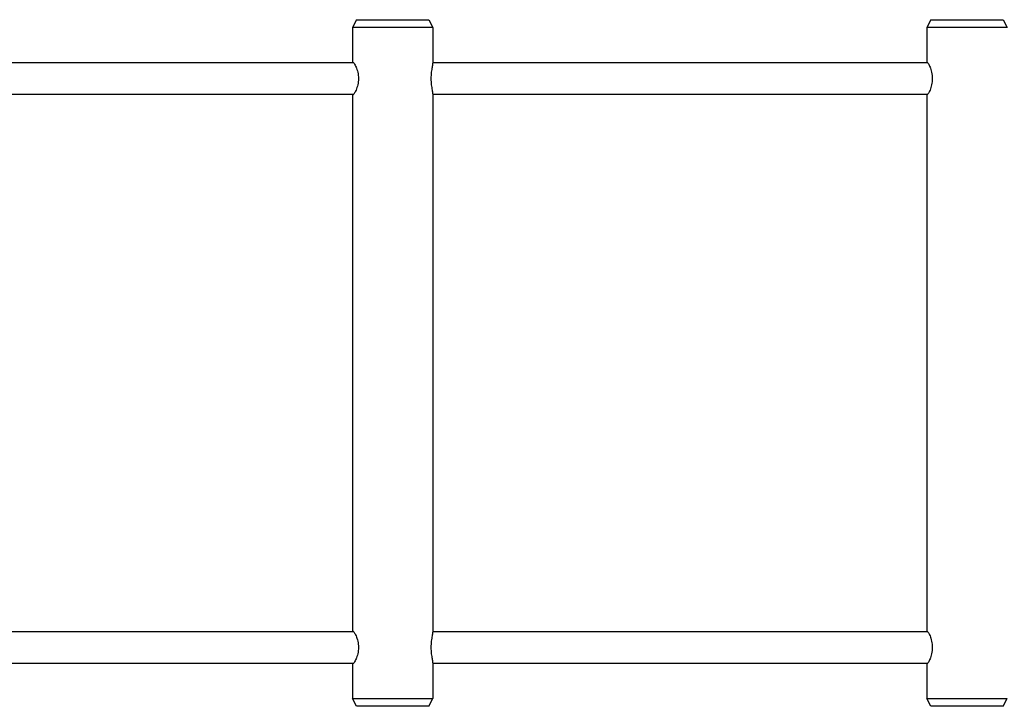
# Model space of a CAD drawing. Units: millimetres. Extents: x 774 to 23666, y 146 to 14128.
# Drawn here: x 14039 to 14542, y 11590 to 11940 of the extents above; entities that cross this region are included whole.
import ezdxf

# ---------------------------------------------------------------- set-up
doc = ezdxf.new("R2010")
doc.units = ezdxf.units.MM
doc.layers.add('2D', color=7, linetype='Continuous')

# ---------------------------------------------------------------- blocks, each defined once
blk = doc.blocks.new('A$Ca79354c1')
at = {"layer": '2D'}
for p, q in [((11101.98, 15121.84), (11099.98, 15117.84)), ((11123.18, 15117.84), (11099.98, 15117.84)), ((11099.98, 15117.84), (11099.98, 15099.84)), ((11101.98, 15121.84), (11122.92, 15121.84)), ((11122.92, 15121.84), (11138.98, 15121.84)), ((11140.98, 15117.84), (11123.18, 15117.84)), ((11138.98, 15121.84), (11140.98, 15117.84)), ((11140.98, 15117.84), (11140.98, 15099.68)), ((11394.92, 15121.84), (11392.92, 15117.84)), ((11415.67, 15117.84), (11392.92, 15117.84)), ((11392.92, 15117.84), (11392.92, 15099.84)), ((11394.92, 15121.84), (11415.45, 15121.84)), ((11415.45, 15121.84), (11431.92, 15121.84)), ((11433.92, 15117.84), (11415.67, 15117.84)), ((11431.92, 15121.84), (11433.92, 15117.84)), ((11100.57, 15099.84), (10848.98, 15099.84)), ((11393.41, 15099.84), (11140.98, 15099.84)), ((10848.98, 15083.84), (11100.57, 15083.84)), ((11099.98, 15083.84), (11099.98, 14809.84)), ((11140.98, 15083.99), (11140.98, 14809.68)), ((11140.98, 15083.84), (11393.41, 15083.84)), ((11392.92, 15083.84), (11392.92, 14809.84)), ((11100.57, 14809.84), (10848.98, 14809.84)), ((11393.41, 14809.84), (11140.98, 14809.84)), ((10848.98, 14793.84), (11100.57, 14793.84)), ((11099.98, 14793.84), (11099.98, 14775.84)), ((11140.98, 14793.99), (11140.98, 14775.84)), ((11140.98, 14793.84), (11393.41, 14793.84)), ((11392.92, 14793.84), (11392.92, 14775.84)), ((11099.98, 14775.84), (11123.18, 14775.84)), ((11101.98, 14771.84), (11099.98, 14775.84)), ((11123.18, 14775.84), (11140.98, 14775.84)), ((11138.98, 14771.84), (11140.98, 14775.84)), ((11392.92, 14775.84), (11415.67, 14775.84)), ((11394.92, 14771.84), (11392.92, 14775.84)), ((11415.67, 14775.84), (11433.92, 14775.84)), ((11431.92, 14771.84), (11433.92, 14775.84)), ((11122.92, 14771.84), (11101.98, 14771.84)), ((11138.98, 14771.84), (11122.92, 14771.84)), ((11415.45, 14771.84), (11394.92, 14771.84)), ((11431.92, 14771.84), (11415.45, 14771.84))]:
    blk.add_line(p, q, dxfattribs=at)
for points, knots in [([(11099.98, 15099.84), (11099.99, 15099.89), (11099.99, 15099.94), (11100.03, 15100.08), (11100.09, 15100.14), (11100.23, 15100.14), (11100.32, 15100.08), (11100.54, 15099.87), (11100.68, 15099.71), (11100.97, 15099.28), (11101.13, 15099.02), (11101.46, 15098.41), (11101.63, 15098.07), (11101.94, 15097.34), (11102.1, 15096.93), (11102.39, 15096.03), (11102.53, 15095.54), (11102.75, 15094.52), (11102.84, 15093.98), (11102.96, 15092.91), (11102.99, 15092.36), (11102.99, 15091.31), (11102.96, 15090.76), (11102.84, 15089.69), (11102.75, 15089.15), (11102.53, 15088.13), (11102.39, 15087.64), (11102.1, 15086.74), (11101.94, 15086.33), (11101.63, 15085.6), (11101.46, 15085.26), (11101.13, 15084.65), (11100.97, 15084.39), (11100.68, 15083.96), (11100.54, 15083.8), (11100.32, 15083.59), (11100.23, 15083.54), (11100.09, 15083.54), (11100.03, 15083.59), (11099.99, 15083.73), (11099.99, 15083.78), (11099.98, 15083.84)], [10.491336, 10.491336, 10.491336, 10.491336, 11.083128, 11.083128, 12.665467, 12.665467, 14.247806, 14.247806, 15.830145, 15.830145, 17.412484, 17.412484, 18.994823, 18.994823, 20.578851, 20.578851, 22.162878, 22.162878, 23.746906, 23.746906, 25.330934, 25.330934, 26.914962, 26.914962, 28.49899, 28.49899, 30.083018, 30.083018, 31.667046, 31.667046, 33.249385, 33.249385, 34.831724, 34.831724, 36.414063, 36.414063, 37.996401, 37.996401, 39.57874, 39.57874, 40.170533, 40.170533, 40.170533, 40.170533]), ([(11140.98, 15083.99), (11140.98, 15084.05), (11140.97, 15084.11), (11140.96, 15084.39), (11140.93, 15084.65), (11140.84, 15085.26), (11140.78, 15085.6), (11140.66, 15086.33), (11140.59, 15086.74), (11140.46, 15087.64), (11140.39, 15088.13), (11140.28, 15089.15), (11140.23, 15089.69), (11140.17, 15090.76), (11140.15, 15091.31), (11140.15, 15092.36), (11140.17, 15092.91), (11140.23, 15093.98), (11140.28, 15094.52), (11140.39, 15095.54), (11140.46, 15096.03), (11140.59, 15096.93), (11140.66, 15097.34), (11140.78, 15098.07), (11140.84, 15098.41), (11140.93, 15099.02), (11140.96, 15099.28), (11140.97, 15099.56), (11140.98, 15099.62), (11140.98, 15099.68)], [15.33578, 15.33578, 15.33578, 15.33578, 15.830145, 15.830145, 17.412484, 17.412484, 18.994823, 18.994823, 20.578851, 20.578851, 22.162878, 22.162878, 23.746906, 23.746906, 25.330934, 25.330934, 26.914962, 26.914962, 28.49899, 28.49899, 30.083018, 30.083018, 31.667046, 31.667046, 33.249385, 33.249385, 34.831724, 34.831724, 35.326089, 35.326089, 35.326089, 35.326089]), ([(11392.92, 15099.84), (11392.92, 15099.89), (11392.92, 15099.94), (11392.95, 15100.08), (11392.99, 15100.14), (11393.1, 15100.14), (11393.18, 15100.08), (11393.39, 15099.87), (11393.51, 15099.71), (11393.78, 15099.28), (11393.93, 15099.02), (11394.24, 15098.41), (11394.39, 15098.07), (11394.69, 15097.34), (11394.84, 15096.93), (11395.12, 15096.03), (11395.25, 15095.54), (11395.47, 15094.52), (11395.56, 15093.98), (11395.67, 15092.91), (11395.7, 15092.36), (11395.7, 15091.31), (11395.67, 15090.76), (11395.56, 15089.69), (11395.47, 15089.15), (11395.25, 15088.13), (11395.12, 15087.64), (11394.84, 15086.74), (11394.69, 15086.33), (11394.39, 15085.6), (11394.24, 15085.26), (11393.93, 15084.65), (11393.78, 15084.39), (11393.51, 15083.96), (11393.39, 15083.8), (11393.18, 15083.59), (11393.1, 15083.54), (11392.99, 15083.54), (11392.95, 15083.59), (11392.92, 15083.73), (11392.92, 15083.78), (11392.92, 15083.84)], [10.491336, 10.491336, 10.491336, 10.491336, 11.083128, 11.083128, 12.665467, 12.665467, 14.247806, 14.247806, 15.830145, 15.830145, 17.412484, 17.412484, 18.994823, 18.994823, 20.578851, 20.578851, 22.162878, 22.162878, 23.746906, 23.746906, 25.330934, 25.330934, 26.914962, 26.914962, 28.49899, 28.49899, 30.083018, 30.083018, 31.667046, 31.667046, 33.249385, 33.249385, 34.831724, 34.831724, 36.414063, 36.414063, 37.996401, 37.996401, 39.57874, 39.57874, 40.170533, 40.170533, 40.170533, 40.170533]), ([(11099.98, 14809.84), (11099.99, 14809.89), (11099.99, 14809.94), (11100.03, 14810.08), (11100.09, 14810.14), (11100.23, 14810.14), (11100.32, 14810.08), (11100.54, 14809.87), (11100.68, 14809.71), (11100.97, 14809.28), (11101.13, 14809.02), (11101.46, 14808.41), (11101.63, 14808.07), (11101.94, 14807.34), (11102.1, 14806.93), (11102.39, 14806.03), (11102.53, 14805.54), (11102.75, 14804.52), (11102.84, 14803.98), (11102.96, 14802.91), (11102.99, 14802.36), (11102.99, 14801.31), (11102.96, 14800.76), (11102.84, 14799.69), (11102.75, 14799.15), (11102.53, 14798.13), (11102.39, 14797.64), (11102.1, 14796.74), (11101.94, 14796.33), (11101.63, 14795.6), (11101.46, 14795.26), (11101.13, 14794.65), (11100.97, 14794.39), (11100.68, 14793.96), (11100.54, 14793.8), (11100.32, 14793.59), (11100.23, 14793.54), (11100.09, 14793.54), (11100.03, 14793.59), (11099.99, 14793.73), (11099.99, 14793.78), (11099.98, 14793.84)], [10.491336, 10.491336, 10.491336, 10.491336, 11.083128, 11.083128, 12.665467, 12.665467, 14.247806, 14.247806, 15.830145, 15.830145, 17.412484, 17.412484, 18.994823, 18.994823, 20.578851, 20.578851, 22.162878, 22.162878, 23.746906, 23.746906, 25.330934, 25.330934, 26.914962, 26.914962, 28.49899, 28.49899, 30.083018, 30.083018, 31.667046, 31.667046, 33.249385, 33.249385, 34.831724, 34.831724, 36.414063, 36.414063, 37.996401, 37.996401, 39.57874, 39.57874, 40.170533, 40.170533, 40.170533, 40.170533]), ([(11140.98, 14793.99), (11140.98, 14794.05), (11140.97, 14794.11), (11140.96, 14794.39), (11140.93, 14794.65), (11140.84, 14795.26), (11140.78, 14795.6), (11140.66, 14796.33), (11140.59, 14796.74), (11140.46, 14797.64), (11140.39, 14798.13), (11140.28, 14799.15), (11140.23, 14799.69), (11140.17, 14800.76), (11140.15, 14801.31), (11140.15, 14802.36), (11140.17, 14802.91), (11140.23, 14803.98), (11140.28, 14804.52), (11140.39, 14805.54), (11140.46, 14806.03), (11140.59, 14806.93), (11140.66, 14807.34), (11140.78, 14808.07), (11140.84, 14808.41), (11140.93, 14809.02), (11140.96, 14809.28), (11140.97, 14809.56), (11140.98, 14809.62), (11140.98, 14809.68)], [15.33578, 15.33578, 15.33578, 15.33578, 15.830145, 15.830145, 17.412484, 17.412484, 18.994823, 18.994823, 20.578851, 20.578851, 22.162878, 22.162878, 23.746906, 23.746906, 25.330934, 25.330934, 26.914962, 26.914962, 28.49899, 28.49899, 30.083018, 30.083018, 31.667046, 31.667046, 33.249385, 33.249385, 34.831724, 34.831724, 35.326089, 35.326089, 35.326089, 35.326089]), ([(11392.92, 14809.84), (11392.92, 14809.89), (11392.92, 14809.94), (11392.95, 14810.08), (11392.99, 14810.14), (11393.1, 14810.14), (11393.18, 14810.08), (11393.39, 14809.87), (11393.51, 14809.71), (11393.78, 14809.28), (11393.93, 14809.02), (11394.24, 14808.41), (11394.39, 14808.07), (11394.69, 14807.34), (11394.84, 14806.93), (11395.12, 14806.03), (11395.25, 14805.54), (11395.47, 14804.52), (11395.56, 14803.98), (11395.67, 14802.91), (11395.7, 14802.36), (11395.7, 14801.31), (11395.67, 14800.76), (11395.56, 14799.69), (11395.47, 14799.15), (11395.25, 14798.13), (11395.12, 14797.64), (11394.84, 14796.74), (11394.69, 14796.33), (11394.39, 14795.6), (11394.24, 14795.26), (11393.93, 14794.65), (11393.78, 14794.39), (11393.51, 14793.96), (11393.39, 14793.8), (11393.18, 14793.59), (11393.1, 14793.54), (11392.99, 14793.54), (11392.95, 14793.59), (11392.92, 14793.73), (11392.92, 14793.78), (11392.92, 14793.84)], [10.491336, 10.491336, 10.491336, 10.491336, 11.083128, 11.083128, 12.665467, 12.665467, 14.247806, 14.247806, 15.830145, 15.830145, 17.412484, 17.412484, 18.994823, 18.994823, 20.578851, 20.578851, 22.162878, 22.162878, 23.746906, 23.746906, 25.330934, 25.330934, 26.914962, 26.914962, 28.49899, 28.49899, 30.083018, 30.083018, 31.667046, 31.667046, 33.249385, 33.249385, 34.831724, 34.831724, 36.414063, 36.414063, 37.996401, 37.996401, 39.57874, 39.57874, 40.170533, 40.170533, 40.170533, 40.170533])]:
    blk.add_open_spline(points, degree=3, knots=knots, dxfattribs=at)

msp = doc.modelspace()

# ---------------------------------------------------------------- block references
msp.add_blockref('A$Ca79354c1', (3109.11, -3182.19))

doc.saveas('drawing.dxf')
